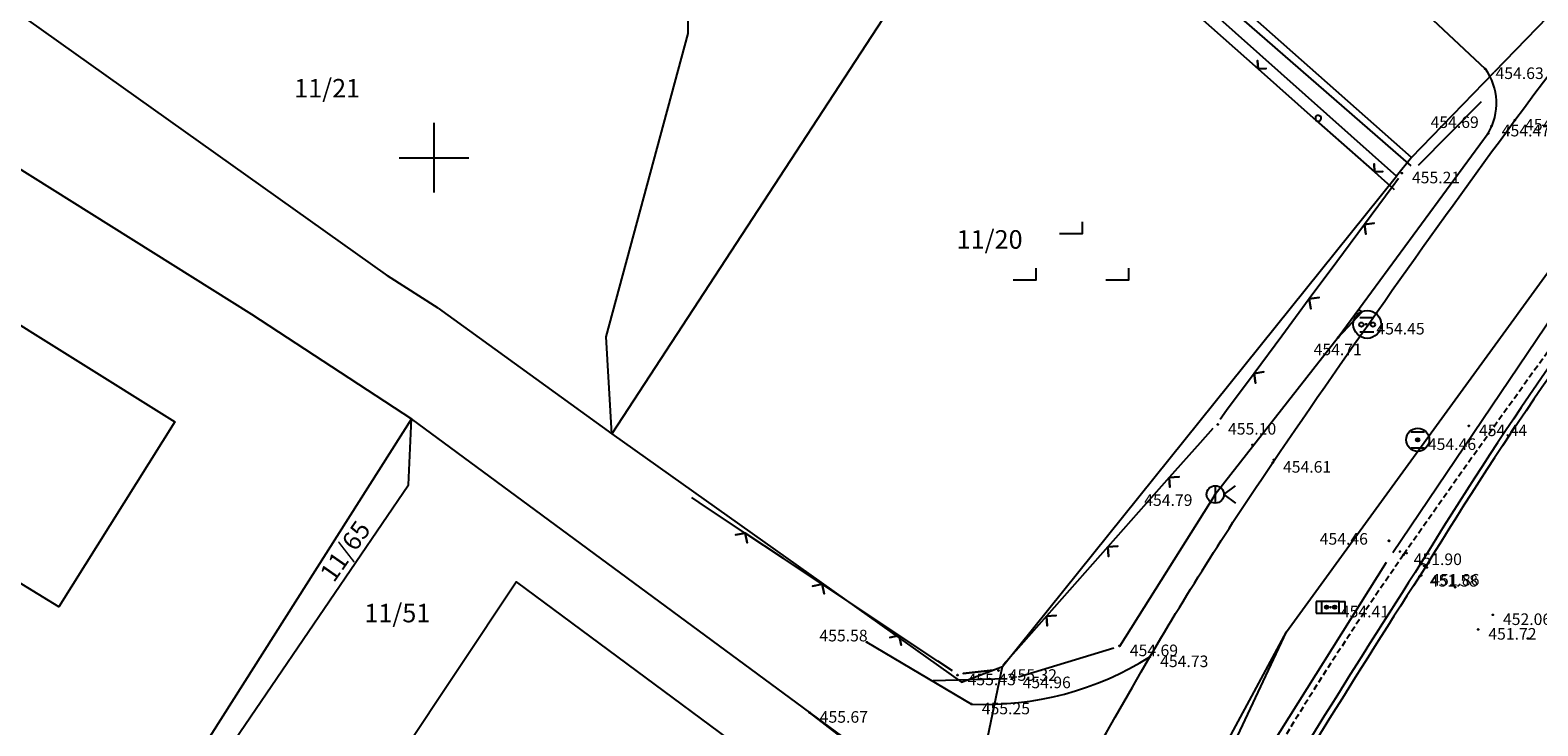
# Model space of a CAD drawing. Extents: x 433498 to 437849, y 117877 to 121510.
# Drawn here: x 435283 to 435348, y 120125 to 120156 of the extents above; entities that cross this region are included whole.
import ezdxf

# ---------------------------------------------------------------- set-up
doc = ezdxf.new("R2010")
doc.units = 0
doc.header["$LTSCALE"] = 0.25
doc.linetypes.add('DASHED', pattern=[0.75, 0.5, -0.25])
for name, color, linetype in [('10_DETTOCKE', 24, 'Continuous'), ('10_KRIZI', 7, 'Continuous'), ('10_POVEZAVE', 7, 'Continuous'), ('10_VISDT', 24, 'Continuous'), ('GN_DUSAN_10_POVEZAVE', 7, 'Continuous'), ('GN_DUSAN_10_POVEZAVE2008', 7, 'Continuous'), ('GN_DUSAN_10_situtocke-1111-2008', 7, 'Continuous'), ('GN_DUSAN_10_SITUTOCKE-2008', 7, 'Continuous'), ('GN_DUSAN_10_SITUTOCKE1999', 8, 'Continuous'), ('GN_DUSAN_10_SITUTOCKE2010', 1, 'Continuous'), ('GN_DUSAN_10_SITUTOCKE_1111_2010', 4, 'Continuous'), ('GN_DUSAN_10_VISDT-2008', 24, 'Continuous'), ('GN_DUSAN_10_VISDT1999', 24, 'Continuous'), ('GN_DUSAN_10_VISDT2010', 24, 'Continuous'), ('GN_DUSAN_PI_ZNAKI_KKN', 11, 'Continuous'), ('GN_DUSAN_POVEZAVE', 7, 'Continuous'), ('GN_DUSAN_ZNAKI_KKN', 11, 'Continuous'), ('GN_DUSAN_ZNAKI_TTN', 11, 'Continuous'), ('KRIZI', 7, 'Continuous'), ('MEJE_GRAFIČNE', 6, 'Continuous'), ('MEJE_UREJENE', 202, 'Continuous'), ('PARCELNE ŠTEVILKE', 6, 'Continuous'), ('PI_TOPO', 11, 'Continuous')]:
    doc.layers.add(name, color=color, linetype=linetype)
doc.styles.add('ROMS015', font='ROMANS.SHX')
doc.styles.get("Standard").update_dxf_attribs({"font": 'simplexy.shx', "width": 0.75})
doc.linetypes.add('BETONSKA_OGRAJA', pattern='A,6,[2,pk_lin.shx,S=0.5,R=0,X=0,Y=0],7', length=13)
doc.linetypes.add('ZID', pattern='A,6,[2,pk_lin.shx,S=0.5,R=0,X=0,Y=0],7', length=13)

# ---------------------------------------------------------------- blocks, each defined once
blk = doc.blocks.new('PK_DT')
blk.add_circle((0, 0), 0.05)
at = {"color": 3, "flags": 1}
blk.add_attdef('PR_PROF', (1.24, -3.18), '', height=1.2, dxfattribs=at)
at = {"color": 5, "flags": 1}
blk.add_attdef('SIMBOL_PP', (1.27, -5.14), '', height=1.2, dxfattribs=at)
at = {"layer": 'GN_DUSAN_10_VISDT2010'}
blk.add_attdef('VISINA', (1.1, -1.1), '', height=1.25, dxfattribs=at)
blk = doc.blocks.new('JARSS-1')
for p, q in [((0, 0.75), (0, -0.75)), ((0.75, 0), (1.75, 0.74)), ((0.75, 0), (1.75, -0.75))]:
    blk.add_line(p, q)
blk.add_circle((0, 0), 0.75)
blk = doc.blocks.new('JASEKO')
at = {"layer": 'GN_DUSAN_ZNAKI_KKN', "linetype": 'Continuous'}
for p, q in [((-0.52, 0.51), (0.48, 0.51)), ((-0.52, -0.52), (0.48, -0.52))]:
    blk.add_line(p, q, dxfattribs=at)
blk.add_circle((0, 0), 1, dxfattribs=at)
at = {"layer": 'GN_DUSAN_ZNAKI_KKN'}
for centre in [(-0.42, -0.01), (0.41, -0.01)]:
    blk.add_circle(centre, 0.157, dxfattribs=at)
blk = doc.blocks.new('JO')
at = {"layer": 'GN_DUSAN_ZNAKI_KKN', "linetype": 'Continuous'}
blk.add_blockref('JASEKO', (0, 0), dxfattribs=at)
blk = doc.blocks.new('NJIVA')
for points in [[(2.01, 4), (4.01, 4), (4.01, 5)], [(-1.99, 0), (0.01, 0), (0.01, 1)], [(6.01, 0), (8.01, 0), (8.01, 1)]]:
    blk.add_lwpolyline(points)
blk = doc.blocks.new('BETONK')
at = {"layer": 'GN_DUSAN_POVEZAVE', "linetype": 'Continuous'}
for p, q in [((0, 0), (1.5, 0.18)), ((1.5, 0), (0, 0)), ((1.5, 0.18), (1.5, 0))]:
    blk.add_line(p, q, dxfattribs=at)
blk = doc.blocks.new('330230')
h = blk.add_hatch(color=256)
h.paths.add_polyline_path([(-0.5, 0, 1), (-0.2, 0, 1)])
h.paths.add_polyline_path([(0.5, 0, 1), (0.2, 0, 1)])
for p, q in [((0.75, 0.5), (-1.25, 0.5)), ((-1.25, 0.5), (-1.25, -0.5)), ((-0.75, -0.5), (-0.75, 0.5)), ((0, 0), (0, 0)), ((0, 0), (0, 0)), ((0.75, 0.5), (1.25, 0.5)), ((0.75, -0.5), (0.75, 0.5)), ((1.25, -0.5), (1.25, 0.5)), ((-1.25, -0.5), (-0.75, -0.5)), ((-0.75, -0.5), (0.75, -0.5)), ((0.75, -0.5), (1.25, -0.5))]:
    blk.add_line(p, q)
for centre in [(-0.35, 0), (0.35, 0)]:
    blk.add_circle(centre, 0.15)
blk = doc.blocks.new('323010')
blk.add_hatch(color=256).paths.add_polyline_path([(0.15, 0, 1), (-0.15, 0, 1)])
for p, q in [((-0.6, 0.7), (0.6, 0.7)), ((-0.6, -0.7), (0.6, -0.7))]:
    blk.add_line(p, q)
for radius in [1, 0.15]:
    blk.add_circle((0, 0), radius)
blk.add_point((0, 0))
blk = doc.blocks.new('PI_CROSS')
at = {"layer": 'KRIZI'}
for p, q in [((0, -3), (0, 3)), ((-3, 0), (3, 0))]:
    blk.add_line(p, q, dxfattribs=at)

msp = doc.modelspace()

# ---------------------------------------------------------------- linework, layer by layer
at = {"layer": '10_POVEZAVE', "linetype": 'Continuous'}
for p, q in [((435341.411, 120132.95), (435351.44, 120147.823)), ((435330.633, 120115.832), (435341.138, 120132.531))]:
    msp.add_line(p, q, dxfattribs=at)
at = {"layer": 'GN_DUSAN_10_POVEZAVE', "linetype": 'ZID', "ltscale": 0.7}
msp.add_lwpolyline([(435434.492, 120188.773, 0.037784), (435418.758, 120188.269, 0.04332), (435402.932, 120185.09, 0.068806), (435385.736, 120177.56, 0.063946), (435366.974, 120163.022, 0.059806), (435342.863, 120132.396, 0.017791), (435325.776, 120103.7), (435316.061, 120084.962), (435303.395, 120060.629), (435302.715, 120059.09), (435302.389, 120058.358), (435292.978, 120037.823), (435288.308, 120026.635)], format="xyb", dxfattribs=at)
at = {"layer": 'GN_DUSAN_10_POVEZAVE2008', "linetype": 'Continuous'}
for p, q in [((435339.047, 120142.237), (435333.739, 120135.46)), ((435333.739, 120135.46), (435329.6, 120128.9))]:
    msp.add_line(p, q, dxfattribs=at)
msp.add_lwpolyline([(435239.805, 119947.454, 0.221005), (435244.417, 119949.844), (435251.81, 119964.328), (435253.657, 119968.185), (435255.347, 119971.745), (435262.006, 119986.927), (435267.638, 119999.699, 0.296102), (435265.691, 120005.086), (435268.161, 120010.592, 0.235369), (435274.042, 120013.873), (435285.763, 120039.974), (435296.954, 120063.787), (435309.66, 120088.422), (435319.64, 120107.183, -0.020601), (435330.917, 120128.444, -0.01732), (435336.222, 120136.84, -0.008798), (435346.676, 120151.616, -0.043661), (435361.282, 120168.249, -0.036834), (435381.623, 120185.013, -0.038969), (435391.12, 120189.709, -0.017143), (435401.201, 120193.355, -0.079777), (435435.054, 120197.012, -0.032427)], format="xyb", dxfattribs=at)
at = {"layer": 'GN_DUSAN_10_POVEZAVE2008'}
for points in [[(435434.509, 120189.023, 0.0378), (435418.731, 120188.518, 0.043318), (435402.863, 120185.33, 0.068794), (435385.607, 120177.774, 0.063939), (435366.797, 120163.199, 0.059801), (435342.651, 120132.529, 0.017791), (435325.555, 120103.818), (435315.839, 120085.077), (435303.17, 120060.737), (435302.486, 120059.191), (435302.162, 120058.461), (435292.749, 120037.923), (435288.077, 120026.731)], [(435318.69, 120129.081), (435323.215, 120126.406, 0.151294), (435330.917, 120128.444)]]:
    msp.add_lwpolyline(points, format="xyb", dxfattribs=at)
at = {"layer": 'GN_DUSAN_10_POVEZAVE2008', "linetype": 'DASHED', "ltscale": 2}
msp.add_lwpolyline([(435434.548, 120189.598, 0.043441), (435418.486, 120188.941, 0.03618), (435402.651, 120185.731, 0.070365), (435385.38, 120178.166, 0.055985), (435366.616, 120163.447, 0.017925), (435352.308, 120147.371, 0.006689), (435341.868, 120132.851, 0.055808), (435325.972, 120103.649), (435316.05, 120084.71), (435303.64, 120060.52), (435302.907, 120059.056)], format="xyb", dxfattribs=at)
at = {"layer": 'GN_DUSAN_10_POVEZAVE2008', "linetype": 'BETONSKA_OGRAJA', "ltscale": 0.6}
msp.add_lwpolyline([(435329.091, 120169.121), (435345.401, 120153.838)], dxfattribs=at)
at = {"layer": 'GN_DUSAN_10_POVEZAVE2008'}
msp.add_lwpolyline([(435345.524, 120151.051), (435339.047, 120142.237)], dxfattribs=at)
at = {"layer": 'GN_DUSAN_10_POVEZAVE2008', "linetype": 'Continuous'}
msp.add_lwpolyline([(435316.216, 120126.042), (435319.857, 120123.238)], close=True, dxfattribs=at)
at = {"layer": 'GN_DUSAN_10_POVEZAVE2008'}
msp.add_arc((435343.334, 120152.351), 2.547, 329.31563, 35.73841, dxfattribs=at)
msp.add_solid([(435339.047, 120142.237), (435339.935, 120143.446), (435339.047, 120142.237), (435340.08, 120143.339)], dxfattribs=at)
at = {"layer": 'GN_DUSAN_POVEZAVE', "linetype": 'Continuous'}
for p, q in [((435342.196, 120149.645), (435313.196, 120174.905)), ((435345.221, 120152.411), (435342.502, 120149.657)), ((435329.361, 120128.827), (435325.239, 120127.573)), ((435324.75, 120127.493), (435321.55, 120127.407))]:
    msp.add_line(p, q, dxfattribs=at)
msp.add_lwpolyline([(435333.07, 120156.062), (435335.586, 120153.836), (435335.565, 120154.192), (435335.586, 120153.836), (435335.943, 120153.858), (435335.586, 120153.836), (435338.102, 120151.61, 1), (435338.269, 120151.798, 1), (435338.102, 120151.61), (435340.618, 120149.383), (435340.596, 120149.74), (435340.618, 120149.383), (435340.975, 120149.405), (435340.618, 120149.383), (435340.618, 120149.383), (435341.469, 120148.631)], format="xyb", dxfattribs=at)
for points in [[(435341.651, 120149.099), (435341.371, 120148.721), (435341.371, 120148.721), (435340.181, 120147.114), (435340.601, 120147.177), (435340.181, 120147.114), (435340.244, 120146.694), (435340.181, 120147.114), (435338.99, 120145.507), (435338.99, 120145.507), (435337.8, 120143.9), (435338.22, 120143.963), (435337.8, 120143.9), (435337.863, 120143.48), (435337.8, 120143.9), (435336.61, 120142.293), (435336.61, 120142.293), (435335.419, 120140.686), (435335.839, 120140.748), (435335.419, 120140.686), (435335.482, 120140.265), (435335.419, 120140.686), (435334.229, 120139.079), (435334.229, 120139.079), (435333.949, 120138.701)], [(435333.634, 120138.313), (435333.081, 120137.689), (435333.081, 120137.689), (435331.754, 120136.193), (435332.178, 120136.218), (435331.754, 120136.193), (435331.779, 120135.769), (435331.754, 120136.193), (435330.427, 120134.696), (435330.427, 120134.696), (435329.1, 120133.2), (435329.524, 120133.225), (435329.1, 120133.2), (435329.125, 120132.776), (435329.1, 120133.2), (435327.773, 120131.704), (435327.773, 120131.704), (435326.446, 120130.207), (435326.87, 120130.233), (435326.446, 120130.207), (435326.472, 120129.783), (435326.446, 120130.207), (435325.119, 120128.711), (435325.119, 120128.711), (435324.566, 120128.087)], [(435322.392, 120127.838), (435321.76, 120128.258), (435321.76, 120128.258), (435320.094, 120129.366), (435320.178, 120128.949), (435320.094, 120129.366), (435319.678, 120129.282), (435320.094, 120129.366), (435318.429, 120130.473), (435318.429, 120130.473), (435316.763, 120131.58), (435316.847, 120131.163), (435316.763, 120131.58), (435316.346, 120131.496), (435316.763, 120131.58), (435315.097, 120132.687), (435315.097, 120132.687), (435313.432, 120133.794), (435313.516, 120133.377), (435313.432, 120133.794), (435313.015, 120133.71), (435313.432, 120133.794), (435311.766, 120134.901), (435311.766, 120134.901), (435311.134, 120135.321)], [(435324.152, 120127.872), (435322.848, 120127.728), (435324.152, 120127.872), (435322.848, 120127.728)]]:
    msp.add_lwpolyline(points, dxfattribs=at)
at = {"layer": 'MEJE_GRAFIČNE'}
msp.add_line((435280.94, 120157.03), (435297.99, 120144.9), dxfattribs=at)
for points in [[(435307.68, 120138.07), (435307.44, 120142.27), (435310.98, 120155.36), (435311.08, 120166.6), (435306.32, 120171.39), (435305.68, 120170.6), (435296.8, 120176.2), (435289.18, 120167.1)], [(435342.21, 120150.01), (435313.08, 120175.8)], [(435324.74, 120164.2), (435307.68, 120138.07)], [(435324.74, 120164.2), (435341.56, 120149.2)], [(435280.42, 120150.27), (435281.81, 120149.7), (435292.12, 120143.24), (435299.02, 120138.73)], [(435300.18, 120143.5), (435297.99, 120144.9)], [(435280.3, 120143.9), (435288.8, 120138.6), (435283.8, 120130.6), (435275.3, 120135.8), (435277.08, 120138.7)], [(435300.18, 120143.5), (435307.68, 120138.07)], [(435299.02, 120138.73), (435285.38, 120117.22)], [(435285.38, 120117.22), (435286.38, 120117.51), (435298.89, 120135.87), (435299.02, 120138.73)], [(435321.93, 120115.47), (435322.35, 120119.94), (435319.62, 120123.54), (435299.02, 120138.73)], [(435307.68, 120138.07), (435322.78, 120127.35), (435324.55, 120128.03)], [(435288.55, 120109.14), (435303.55, 120131.69), (435318.27, 120120.77), (435313.61, 120114.41), (435310.58, 120114.05)], [(435292.51, 120024.4), (435305.73, 120059.63), (435310.66, 120074.41), (435311.96, 120078.31), (435321.59, 120097.1), (435336.81, 120129.52)]]:
    msp.add_lwpolyline(points, dxfattribs=at)
at = {"layer": 'MEJE_UREJENE'}
for points in [[(435348.55, 120156.55), (435345.78, 120153.7)], [(435342.21, 120150.01), (435345.78, 120153.7)], [(435342.21, 120150.01), (435341.56, 120149.2)], [(435324.55, 120128.03), (435341.56, 120149.2)], [(435336.81, 120129.52), (435348.77, 120145.98)], [(435319.79, 120097.93), (435336.81, 120129.52)], [(435321.93, 120115.47), (435324.55, 120128.03)]]:
    msp.add_lwpolyline(points, dxfattribs=at)

# ---------------------------------------------------------------- block references
at = {"layer": '10_DETTOCKE'}
ref = msp.add_blockref('PK_DT', (435342.48, 120137.82, 454.46), dxfattribs=dict(at, xscale=0.4, yscale=0.4, zscale=0.4))
ref.add_attrib('VISINA', '454.46', (435342.92, 120137.38, 454.46), dxfattribs={"layer": '10_VISDT', "height": 0.5})
ref = msp.add_blockref('PK_DT', (435342.56, 120131.92, 451.58), dxfattribs=dict(at, xscale=0.4, yscale=0.4, zscale=0.4))
ref.add_attrib('VISINA', '451.58', (435343, 120131.48, 451.58), dxfattribs={"layer": '10_VISDT', "height": 0.5})
ref = msp.add_blockref('PK_DT', (435338.72, 120130.59, 454.41), dxfattribs=dict(at, xscale=0.4, yscale=0.4, zscale=0.4))
ref.add_attrib('VISINA', '454.41', (435339.16, 120130.15, 454.41), dxfattribs={"layer": '10_VISDT', "height": 0.5})
ref = msp.add_blockref('PK_DT', (435345.09, 120129.63, 451.72), dxfattribs=dict(at, xscale=0.4, yscale=0.4, zscale=0.4))
ref.add_attrib('VISINA', '451.72', (435345.53, 120129.19, 451.72), dxfattribs={"layer": '10_VISDT', "height": 0.5})
at = {"layer": '10_KRIZI', "xscale": 0.5, "yscale": 0.5, "zscale": 0.5}
msp.add_blockref('PI_CROSS', (435300, 120150), dxfattribs=at)
at = {"layer": 'GN_DUSAN_10_POVEZAVE2008', "xscale": -1, "rotation": 233.6895584216886}
msp.add_blockref('BETONK', (435339.047, 120142.237), dxfattribs=at)
at = {"layer": 'GN_DUSAN_10_situtocke-1111-2008', "xscale": 0.4, "yscale": 0.4, "zscale": 0.4}
for p in [(435335.35, 120137.6, 454.71), (435336.27, 120136.95, 454.71), (435341.25, 120133.45, 454.66), (435341.99, 120132.93, 454.38), (435342.61, 120132.5, 455.68), (435342.66, 120132.46, 454.28), (435342.66, 120132.46, 454.38), (435342.76, 120132.38, 452), (435342.82, 120132.34, 455.68)]:
    msp.add_blockref('PK_DT', p, dxfattribs=at)
at = {"layer": 'GN_DUSAN_10_SITUTOCKE-2008'}
ref = msp.add_blockref('PK_DT', (435345.401, 120153.838, 454.633), dxfattribs=dict(at, xscale=0.4, yscale=0.4, zscale=0.4))
ref.add_attrib('VISINA', '454.63', (435345.841, 120153.398, 454.633), dxfattribs={"layer": 'GN_DUSAN_10_VISDT-2008', "height": 0.5})
ref = msp.add_blockref('PK_DT', (435345.524, 120151.051, 454.688), dxfattribs=dict(at, xscale=0.4, yscale=0.4, zscale=0.4))
ref.add_attrib('VISINA', '454.69', (435343.035, 120151.284, 454.688), dxfattribs={"layer": 'GN_DUSAN_10_VISDT-2008', "height": 0.5})
ref = msp.add_blockref('PK_DT', (435346.676, 120151.616, 454.541), dxfattribs=dict(at, xscale=0.4, yscale=0.4, zscale=0.4))
ref.add_attrib('VISINA', '454.54', (435347.116, 120151.176, 454.541), dxfattribs={"layer": 'GN_DUSAN_10_VISDT-2008', "height": 0.5})
ref = msp.add_blockref('PK_DT', (435339.047, 120142.237, 454.712), dxfattribs=dict(at, xscale=0.4, yscale=0.4, zscale=0.4))
ref.add_attrib('VISINA', '454.71', (435337.986, 120141.471, 454.712), dxfattribs={"layer": 'GN_DUSAN_10_VISDT-2008', "height": 0.5})
ref = msp.add_blockref('PK_DT', (435344.687, 120138.419, 454.44), dxfattribs=dict(at, xscale=0.4, yscale=0.4, zscale=0.4))
ref.add_attrib('VISINA', '454.44', (435345.127, 120137.979, 454.44), dxfattribs={"layer": 'GN_DUSAN_10_VISDT-2008', "height": 0.5})
ref = msp.add_blockref('PK_DT', (435336.222, 120136.84, 454.608), dxfattribs=dict(at, xscale=0.4, yscale=0.4, zscale=0.4))
ref.add_attrib('VISINA', '454.61', (435336.662, 120136.4, 454.608), dxfattribs={"layer": 'GN_DUSAN_10_VISDT-2008', "height": 0.5})
ref = msp.add_blockref('PK_DT', (435333.739, 120135.46, 454.786), dxfattribs=dict(at, xscale=0.4, yscale=0.4, zscale=0.4))
ref.add_attrib('VISINA', '454.79', (435330.671, 120134.965, 454.786), dxfattribs={"layer": 'GN_DUSAN_10_VISDT-2008', "height": 0.5})
ref = msp.add_blockref('PK_DT', (435341.233, 120133.461, 454.462), dxfattribs=dict(at, xscale=0.4, yscale=0.4, zscale=0.4))
ref.add_attrib('VISINA', '454.46', (435338.248, 120133.291, 454.462), dxfattribs={"layer": 'GN_DUSAN_10_VISDT-2008', "height": 0.5})
at = {"layer": 'GN_DUSAN_10_SITUTOCKE-2008', "xscale": 0.4, "yscale": 0.4, "zscale": 0.4}
for p in [(435341.716, 120132.991, 454.007), (435342.617, 120132.514, 454.682), (435342.863, 120132.396, 454.275)]:
    msp.add_blockref('PK_DT', p, dxfattribs=at)
at = {"layer": 'GN_DUSAN_10_SITUTOCKE-2008'}
ref = msp.add_blockref('PK_DT', (435341.868, 120132.851, 451.904), dxfattribs=dict(at, xscale=0.4, yscale=0.4, zscale=0.4))
ref.add_attrib('VISINA', '451.90', (435342.308, 120132.411, 451.904), dxfattribs={"layer": 'GN_DUSAN_10_VISDT-2008', "height": 0.5})
ref = msp.add_blockref('PK_DT', (435345.722, 120130.262, 452.057), dxfattribs=dict(at, xscale=0.4, yscale=0.4, zscale=0.4))
ref.add_attrib('VISINA', '452.06', (435346.162, 120129.822, 452.057), dxfattribs={"layer": 'GN_DUSAN_10_VISDT-2008', "height": 0.5})
ref = msp.add_blockref('PK_DT', (435318.69, 120129.081, 455.577), dxfattribs=dict(at, xscale=0.4, yscale=0.4, zscale=0.4))
ref.add_attrib('VISINA', '455.58', (435316.642, 120129.114, 455.577), dxfattribs={"layer": 'GN_DUSAN_10_VISDT-2008', "height": 0.5})
ref = msp.add_blockref('PK_DT', (435330.917, 120128.444, 454.728), dxfattribs=dict(at, xscale=0.4, yscale=0.4, zscale=0.4))
ref.add_attrib('VISINA', '454.73', (435331.357, 120128.004, 454.728), dxfattribs={"layer": 'GN_DUSAN_10_VISDT-2008', "height": 0.5})
ref = msp.add_blockref('PK_DT', (435316.216, 120126.042, 455.674), dxfattribs=dict(at, xscale=0.4, yscale=0.4, zscale=0.4))
ref.add_attrib('VISINA', '455.67', (435316.656, 120125.602, 455.674), dxfattribs={"layer": 'GN_DUSAN_10_VISDT-2008', "height": 0.5})
ref = msp.add_blockref('PK_DT', (435323.215, 120126.406, 455.245), dxfattribs=dict(at, xscale=0.4, yscale=0.4, zscale=0.4))
ref.add_attrib('VISINA', '455.25', (435323.655, 120125.966, 455.245), dxfattribs={"layer": 'GN_DUSAN_10_VISDT-2008', "height": 0.5})
at = {"layer": 'GN_DUSAN_10_SITUTOCKE1999'}
ref = msp.add_blockref('PK_DT', (435345.672, 120151.36, 454.47), dxfattribs=dict(at, xscale=0.4, yscale=0.4, zscale=0.4))
ref.add_attrib('VISINA', '454.47', (435346.112, 120150.92, 454.47), dxfattribs={"layer": 'GN_DUSAN_10_VISDT1999', "height": 0.5})
ref = msp.add_blockref('PK_DT', (435341.791, 120149.334, 455.208), dxfattribs=dict(at, xscale=0.4, yscale=0.4, zscale=0.4))
ref.add_attrib('VISINA', '455.21', (435342.231, 120148.894, 455.208), dxfattribs={"layer": 'GN_DUSAN_10_VISDT1999', "height": 0.5})
ref = msp.add_blockref('PK_DT', (435340.257, 120142.806, 454.45), dxfattribs=dict(at, xscale=0.4, yscale=0.4, zscale=0.4))
ref.add_attrib('VISINA', '454.45', (435340.697, 120142.366, 454.45), dxfattribs={"layer": 'GN_DUSAN_10_VISDT1999', "height": 0.5})
ref = msp.add_blockref('PK_DT', (435333.848, 120138.485, 455.103), dxfattribs=dict(at, xscale=0.4, yscale=0.4, zscale=0.4))
ref.add_attrib('VISINA', '455.10', (435334.288, 120138.045, 455.103), dxfattribs={"layer": 'GN_DUSAN_10_VISDT1999', "height": 0.5})
ref = msp.add_blockref('PK_DT', (435329.608, 120128.916, 454.69), dxfattribs=dict(at, xscale=0.4, yscale=0.4, zscale=0.4))
ref.add_attrib('VISINA', '454.69', (435330.048, 120128.476, 454.69), dxfattribs={"layer": 'GN_DUSAN_10_VISDT1999', "height": 0.5})
ref = msp.add_blockref('PK_DT', (435324.38, 120127.851, 455.318), dxfattribs=dict(at, xscale=0.4, yscale=0.4, zscale=0.4))
ref.add_attrib('VISINA', '455.32', (435324.82, 120127.411, 455.318), dxfattribs={"layer": 'GN_DUSAN_10_VISDT1999', "height": 0.5})
ref = msp.add_blockref('PK_DT', (435322.602, 120127.661, 455.428), dxfattribs=dict(at, xscale=0.4, yscale=0.4, zscale=0.4))
ref.add_attrib('VISINA', '455.43', (435323.042, 120127.221, 455.428), dxfattribs={"layer": 'GN_DUSAN_10_VISDT1999', "height": 0.5})
ref = msp.add_blockref('PK_DT', (435324.978, 120127.532, 454.958), dxfattribs=dict(at, xscale=0.4, yscale=0.4, zscale=0.4))
ref.add_attrib('VISINA', '454.96', (435325.418, 120127.092, 454.958), dxfattribs={"layer": 'GN_DUSAN_10_VISDT1999', "height": 0.5})
at = {"layer": 'GN_DUSAN_10_SITUTOCKE2010'}
ref = msp.add_blockref('PK_DT', (435342.625, 120131.964, 451.858), dxfattribs=dict(at, xscale=0.4, yscale=0.4, zscale=0.4))
ref.add_attrib('VISINA', '451.86', (435343.065, 120131.524, 451.858), dxfattribs={"layer": 'GN_DUSAN_10_VISDT2010', "height": 0.5})
at = {"layer": 'GN_DUSAN_10_SITUTOCKE_1111_2010', "xscale": 0.4, "yscale": 0.4, "zscale": 0.4}
for p in [(435342.87, 120132.31, 452.7), (435344.1, 120131.45, 451.7), (435347.23, 120129.24, 451.74)]:
    msp.add_blockref('PK_DT', p, dxfattribs=at)
at = {"layer": 'GN_DUSAN_PI_ZNAKI_KKN', "xscale": 0.5, "yscale": 0.5, "zscale": 0.5}
msp.add_blockref('JARSS-1', (435333.739, 120135.46), dxfattribs=at)
at = {"layer": 'GN_DUSAN_ZNAKI_KKN', "linetype": 'Continuous', "xscale": 0.6, "yscale": 0.6, "zscale": 0.6}
msp.add_blockref('JO', (435340.3, 120142.8), dxfattribs=at)
at = {"layer": 'GN_DUSAN_ZNAKI_TTN', "linetype": 'Continuous', "xscale": 0.5, "yscale": 0.5, "zscale": 0.5}
msp.add_blockref('NJIVA', (435326.002, 120144.727), dxfattribs=at)
at = {"layer": 'PI_TOPO', "xscale": 0.5, "yscale": 0.5}
for name, p in [('323010', (435342.48, 120137.82)), ('330230', (435338.72, 120130.59))]:
    msp.add_blockref(name, p, dxfattribs=at)

# ---------------------------------------------------------------- texts
at = {"layer": 'PARCELNE ŠTEVILKE', "style": 'ROMS015', "oblique": 20}
for s, p in [('11/21', (435293.957, 120152.6)), ('11/20', (435322.567, 120146.07)), ('11/51', (435296.989, 120129.937))]:
    msp.add_text(s, height=0.8, dxfattribs=at).set_placement(p)
msp.add_text('11/65', height=0.8, rotation=54.99108, dxfattribs=at).set_placement((435295.672, 120131.616))

doc.saveas('drawing.dxf')
